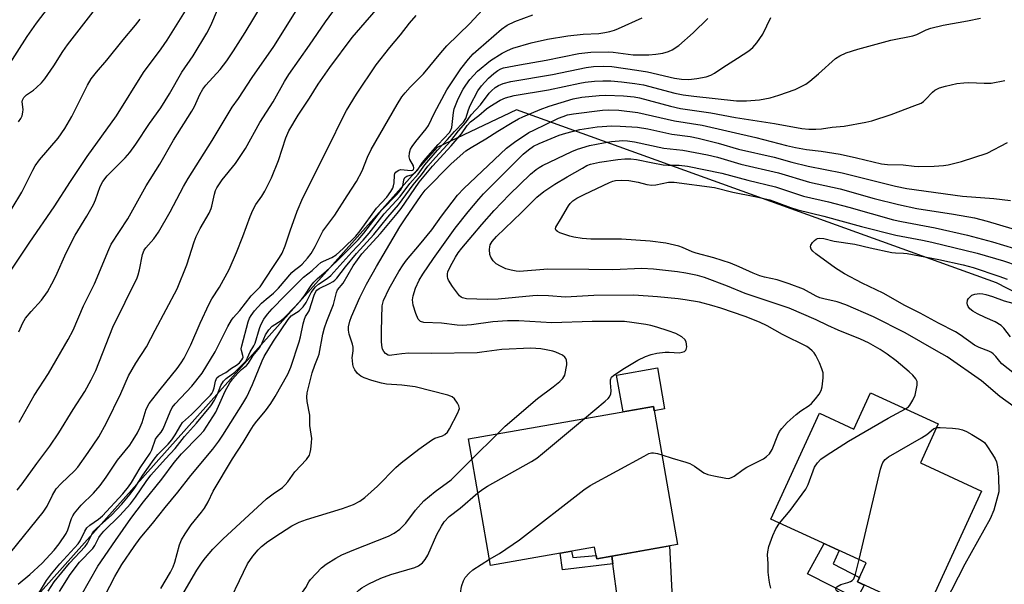
# Model space of a CAD drawing. Units: inches. Extents: x 1225770 to 1231769, y 549454 to 553455.
# Drawn here: x 1229143 to 1229420, y 551497 to 551656 of the extents above; entities that cross this region are included whole.
import ezdxf

# ---------------------------------------------------------------- set-up
doc = ezdxf.new("R2010")
doc.units = ezdxf.units.IN
doc.header["$MEASUREMENT"] = 0
for name, color, linetype in [('BLDG-Footprint', 5, 'Continuous'), ('CULTRL-Pad', 6, 'Continuous'), ('NTRL-Trees', 3, 'Continuous'), ('TRANS-Driveway', 251, 'Continuous'), ('TRANS-Non Street Sidewalk', 7, 'Continuous'), ('Undefined', 1, 'Continuous')]:
    doc.layers.add(name, color=color, linetype=linetype)

msp = doc.modelspace()

# ---------------------------------------------------------------- linework, layer by layer
at = {"layer": 'BLDG-Footprint'}
for points, elevation in [([(1229401.68, 551542.46), (1229396.62, 551531.44), (1229413.86, 551523.53), (1229398.07, 551489.12), (1229378.89, 551497.92), (1229381.36, 551503.29), (1229354.5, 551515.62), (1229368.18, 551545.44), (1229377.84, 551541), (1229382.54, 551551.24)], 422.67), ([(1229328.22, 551508.46), (1229305.42, 551504.47), (1229304.85, 551507.71), (1229275.52, 551502.57), (1229269.28, 551538.25), (1229321.41, 551547.37)], 418.59)]:
    msp.add_lwpolyline(points, close=True, dxfattribs=dict(at, elevation=elevation))
at = {"layer": 'CULTRL-Pad'}
msp.add_lwpolyline([(1229322.54, 551558.21), (1229324.56, 551546.67), (1229321.62, 551546.16), (1229321.41, 551547.37), (1229312.84, 551545.87), (1229311.03, 551556.2)], close=True, dxfattribs=at)
at = {"layer": 'NTRL-Trees'}
msp.add_polyline3d([(1229922.97, 551335.94, 0), (1229453.15, 551564.13, 0), (1229418.09, 551582.18, 0), (1229282.78, 551630.91, 0), (1229260.43, 551620.28, 0), (1229140.11, 551485.49, 0)], dxfattribs=at)
at = {"layer": 'TRANS-Driveway'}
msp.add_lwpolyline([(1229327.1, 551485.88), (1229327.34, 551481.26), (1229327.62, 551475.75), (1229328.43, 551471.24), (1229329.03, 551469.41), (1229330.86, 551466.9), (1229334.71, 551462.83), (1229329.42, 551463.32), (1229324.11, 551463.11), (1229318.88, 551462.19), (1229316.34, 551461.39), (1229318.82, 551467.64), (1229319.26, 551469.22), (1229319.4, 551470.36), (1229319.12, 551472.59), (1229318.29, 551475.73), (1229316.92, 551479.73), (1229316.9, 551479.81), (1229315.01, 551484.51), (1229311.4, 551492.54), (1229310.01, 551503.01), (1229309.72, 551505.22), (1229325.98, 551508.06)], close=True, dxfattribs=at)
at = {"layer": 'TRANS-Non Street Sidewalk'}
for points in [[(1229380.8, 551497.04), (1229378.73, 551493.14), (1229364.84, 551500.21), (1229369.48, 551508.74), (1229373.72, 551506.8), (1229372.04, 551503.05), (1229379.48, 551499.21), (1229378.89, 551497.92)], [(1229309.72, 551505.22), (1229310.01, 551503.01), (1229295.77, 551501.34), (1229295.17, 551506.01), (1229298.33, 551506.57), (1229298.71, 551504.77), (1229305.25, 551505.39), (1229305.42, 551504.47)]]:
    msp.add_lwpolyline(points, close=True, dxfattribs=at)
at = {"layer": 'Undefined'}
msp.add_line((1229270.28, 551532.51, 416), (1229277.46, 551539.68, 416), dxfattribs=at)
for points, elevation in [([(1229139.33, 551584.07), (1229145.69, 551593.66), (1229152.52, 551603.6), (1229157.14, 551610.77), (1229161.82, 551617.75), (1229170.16, 551629.23), (1229177.74, 551641.43), (1229182.69, 551648.15), (1229184.35, 551650.54), (1229195.19, 551667.94)], 388), ([(1229140.33, 551506.29), (1229149.44, 551517.55), (1229150.58, 551519.3), (1229152.05, 551522.4), (1229153.14, 551524.14), (1229154.52, 551525.68), (1229158.26, 551529.22), (1229159.23, 551530.29), (1229162.16, 551534.37), (1229165.15, 551538.83), (1229167.33, 551542.75), (1229171.3, 551550.97), (1229173.53, 551556.02), (1229175.56, 551559.55), (1229178.57, 551564.16), (1229180.98, 551568.83), (1229187.25, 551580.53), (1229189.96, 551587.29), (1229191.99, 551593.7), (1229192.58, 551595.27), (1229193.65, 551597.51), (1229196.19, 551601.85), (1229196.8, 551603.11), (1229197.02, 551603.81), (1229197.71, 551607.14), (1229198.05, 551608.17), (1229198.4, 551608.91), (1229199.89, 551611.22), (1229203.62, 551615.85), (1229206.44, 551620.01), (1229210.55, 551627.33), (1229214.23, 551633.22), (1229217.41, 551638.94), (1229218.68, 551640.9), (1229224.52, 551649.17), (1229228.98, 551655.72), (1229236.85, 551666.47)], 396), ([(1229142.13, 551523.73), (1229143.55, 551525.53), (1229147.69, 551531.31), (1229151.37, 551536.15), (1229153.91, 551539.96), (1229157.87, 551546.49), (1229161.15, 551551.61), (1229162.98, 551554.86), (1229164.3, 551557.48), (1229169.12, 551569.72), (1229170.21, 551572.04), (1229171.65, 551574.79), (1229173.46, 551578.7), (1229175.83, 551583.36), (1229176.21, 551584.46), (1229176.57, 551585.87), (1229177.46, 551590.19), (1229177.94, 551591.35), (1229178.41, 551592.03), (1229180.64, 551594.61), (1229181.91, 551596.47), (1229185.27, 551602.16), (1229189.01, 551609.31), (1229190.33, 551611.63), (1229197.08, 551622.33), (1229202.67, 551631.71), (1229204.49, 551634.15), (1229208.31, 551640.02), (1229214.42, 551648.78), (1229224, 551664.14)], 394), ([(1229142.67, 551542.97), (1229146.92, 551550.48), (1229150.94, 551556.66), (1229156.5, 551566.25), (1229157.88, 551568.85), (1229160.83, 551575.7), (1229163.91, 551581.92), (1229167.92, 551591.57), (1229168.63, 551593.08), (1229173.27, 551600.24), (1229178.52, 551609.55), (1229182.29, 551615.59), (1229186.22, 551622.34), (1229191.38, 551630.55), (1229192.08, 551631.84), (1229193.61, 551635.29), (1229194.44, 551636.78), (1229195.29, 551637.89), (1229199.33, 551642.3), (1229201.16, 551644.74), (1229203.09, 551647.57), (1229206.41, 551652.73), (1229213.46, 551664.42)], 392), ([(1229142.4, 551497.33), (1229145.72, 551499.99), (1229149.15, 551503.17), (1229152.51, 551506.84), (1229153.97, 551508.69), (1229155.92, 551511.61), (1229156.38, 551512.64), (1229157.45, 551515.8), (1229157.79, 551516.52), (1229158.27, 551517.25), (1229160.13, 551519.53), (1229163.6, 551522.94), (1229165.5, 551525.1), (1229167.25, 551527.48), (1229170.42, 551532.25), (1229173.83, 551536.48), (1229174.85, 551537.93), (1229176.06, 551539.97), (1229176.8, 551541.49), (1229177.31, 551542.86), (1229178.49, 551546.55), (1229179.31, 551548.18), (1229182.39, 551552.18), (1229187.18, 551558.03), (1229188.33, 551559.66), (1229189.16, 551561), (1229191.06, 551564.76), (1229193.65, 551570.83), (1229196.22, 551576.31), (1229197, 551577.69), (1229199.13, 551580.98), (1229201.82, 551585.95), (1229203.97, 551590.71), (1229205.72, 551595.25), (1229207.75, 551600.85), (1229208.54, 551602.71), (1229209.35, 551604.22), (1229211.06, 551606.64), (1229211.92, 551608.03), (1229212.7, 551609.49), (1229213.78, 551611.76), (1229215.72, 551616.64), (1229217.86, 551623.09), (1229218.7, 551625.05), (1229221.3, 551629.41), (1229224.53, 551634.23), (1229226.94, 551638.14), (1229230.24, 551642.86), (1229236.5, 551651.31), (1229245.74, 551662)], 398), ([(1229150.84, 551495.35), (1229152.56, 551497.94), (1229156.89, 551503.16), (1229161.33, 551507.93), (1229161.94, 551508.85), (1229163.13, 551511.28), (1229163.76, 551512.22), (1229164.59, 551513.03), (1229168.73, 551516.7), (1229171.62, 551519.84), (1229173.99, 551522.61), (1229175.3, 551524.42), (1229177.55, 551528), (1229180.7, 551532.55), (1229181.8, 551533.87), (1229184.64, 551536.78), (1229185.69, 551537.98), (1229186.64, 551539.4), (1229188.25, 551542.11), (1229188.75, 551542.81), (1229191.29, 551545.08), (1229196.61, 551550.54), (1229196.95, 551551), (1229197.35, 551551.78), (1229197.6, 551552.58), (1229197.99, 551554.45), (1229198.16, 551554.95), (1229198.42, 551555.39), (1229198.98, 551555.9), (1229200.88, 551556.89), (1229202.5, 551558.12), (1229203.92, 551558.97), (1229204.78, 551559.66), (1229205.48, 551560.46), (1229205.72, 551560.92), (1229205.78, 551561.25), (1229205.72, 551561.72), (1229205.32, 551563.15), (1229205.29, 551563.62), (1229205.39, 551564.44), (1229207.25, 551571.17), (1229207.63, 551572.21), (1229208.02, 551572.95), (1229209.02, 551574.33), (1229211.02, 551576.42), (1229212.28, 551577.6), (1229214.33, 551579.26), (1229215.8, 551580.65), (1229219.56, 551585.06), (1229220.32, 551585.73), (1229221.8, 551586.84), (1229222.42, 551587.43), (1229223.96, 551589.15), (1229224.96, 551590.48), (1229226.13, 551592.41), (1229227.58, 551595.45), (1229228.3, 551596.75), (1229231.65, 551601.28), (1229235.07, 551606.71), (1229237.72, 551610.7), (1229239.36, 551613.75), (1229240.86, 551617.6), (1229241.86, 551619.74), (1229249.16, 551632.4), (1229250.56, 551634.6), (1229251.41, 551635.7), (1229252.89, 551637.34), (1229256.63, 551641.12), (1229261.48, 551647.03), (1229263.18, 551648.94), (1229269.64, 551655.3), (1229274.43, 551660.44)], 402), ([(1229142.64, 551568.35), (1229143.73, 551570.88), (1229144.51, 551572.22), (1229146.09, 551574.13), (1229148.98, 551577.27), (1229150.64, 551579.63), (1229151.94, 551581.95), (1229153, 551584.06), (1229155.97, 551590.61), (1229158.45, 551595.6), (1229161.8, 551600.99), (1229163.65, 551604.23), (1229164.23, 551605.56), (1229165.55, 551609.31), (1229166.28, 551610.73), (1229167.52, 551612.31), (1229172.52, 551617.41), (1229173.83, 551618.9), (1229175.54, 551621.27), (1229179.4, 551627.08), (1229182.57, 551631.54), (1229185.09, 551635.44), (1229188.51, 551641.51), (1229191.73, 551646.15), (1229195.56, 551652.54), (1229196.68, 551654.71), (1229198.6, 551659.1)], 390), ([(1229147.11, 551492.9), (1229150.44, 551498.32), (1229151.79, 551500.24), (1229154.16, 551503.05), (1229159.27, 551508.65), (1229159.84, 551509.48), (1229161.18, 551512.21), (1229161.8, 551513.17), (1229162.59, 551513.88), (1229165.09, 551515.61), (1229166.16, 551516.52), (1229171.9, 551522.78), (1229173.54, 551524.72), (1229174.3, 551525.89), (1229176.79, 551530.09), (1229179.6, 551534.2), (1229180.05, 551535.16), (1229181.14, 551538.13), (1229181.55, 551538.76), (1229182.74, 551540.07), (1229183.3, 551541.05), (1229185.22, 551545.88), (1229185.82, 551547.04), (1229186.67, 551548.13), (1229191.32, 551553.07), (1229194.23, 551556.7), (1229197.96, 551562.72), (1229201.5, 551569.91), (1229202.51, 551571.64), (1229203.02, 551572.33), (1229204.86, 551574.43), (1229208.05, 551578.5), (1229210.61, 551581.07), (1229214.15, 551586.51), (1229216.08, 551589.3), (1229216.76, 551590.54), (1229217.69, 551592.62), (1229219.01, 551596.82), (1229221.07, 551602.34), (1229222.64, 551606.12), (1229230.27, 551621.3), (1229233.69, 551628.44), (1229234.94, 551630.77), (1229237.77, 551635.31), (1229243.28, 551643.58), (1229247.13, 551648.5), (1229250.13, 551652.05), (1229252.7, 551655.31), (1229254.56, 551657.51)], 400), ([(1229154.03, 551495.23), (1229157.04, 551499.98), (1229159.73, 551503.48), (1229163.45, 551507.3), (1229164.04, 551508.22), (1229165.14, 551510.43), (1229165.61, 551511.12), (1229166.59, 551512.18), (1229171.07, 551516.64), (1229174.02, 551519.9), (1229175.49, 551521.77), (1229178.45, 551526.17), (1229179.8, 551527.97), (1229183.9, 551532.63), (1229186.63, 551535.52), (1229189.26, 551538.9), (1229192.62, 551542.61), (1229196.7, 551547.49), (1229197.77, 551549.09), (1229198.57, 551550.86), (1229199.5, 551553.24), (1229200.24, 551554.44), (1229201.03, 551555.24), (1229203.44, 551557.05), (1229206.52, 551560.13), (1229207.07, 551561.06), (1229207.79, 551562.75), (1229208.8, 551564.4), (1229209.18, 551565.15), (1229210.39, 551569.32), (1229210.8, 551570.39), (1229211.66, 551571.93), (1229212.64, 551573.39), (1229213.98, 551574.91), (1229217.54, 551578.56), (1229222.83, 551583.79), (1229225.21, 551585.71), (1229226.81, 551587.17), (1229227.71, 551587.88), (1229228.45, 551588.29), (1229230.83, 551589.29), (1229232.01, 551590.05), (1229233.99, 551591.84), (1229237.6, 551595.36), (1229238.77, 551596.82), (1229243.42, 551603.19), (1229246.33, 551606.35), (1229247.46, 551607.88), (1229247.96, 551608.82), (1229248.2, 551609.51), (1229248.32, 551610.38), (1229248.42, 551612.52), (1229248.56, 551612.97), (1229248.84, 551613.38), (1229249.45, 551613.86), (1229250.18, 551614.09), (1229253.16, 551613.83), (1229253.57, 551613.93), (1229253.82, 551614.16), (1229253.93, 551614.51), (1229253.84, 551615.13), (1229252.77, 551616.97), (1229252.55, 551617.71), (1229252.64, 551618.8), (1229253, 551619.88), (1229253.42, 551620.62), (1229254.43, 551622.02), (1229257.38, 551625.59), (1229258.07, 551626.53), (1229259.71, 551630.06), (1229263.15, 551636.56), (1229267.11, 551642.5), (1229269.31, 551645.21), (1229270.63, 551646.68), (1229272.09, 551648.05), (1229278.58, 551653.68), (1229280.23, 551654.83), (1229282.34, 551655.82), (1229287.45, 551657.73)], 404), ([(1229160.14, 551494.07), (1229164.84, 551502.36), (1229169.82, 551509.63), (1229174.2, 551515.81), (1229177.72, 551520.53), (1229182.88, 551526.89), (1229186.35, 551531.58), (1229188.47, 551534.01), (1229193.55, 551539.17), (1229194.69, 551540.53), (1229198.13, 551545.71), (1229200.72, 551551.69), (1229202.05, 551554.03), (1229202.83, 551555.08), (1229204.35, 551556.74), (1229205.37, 551557.74), (1229206.77, 551558.91), (1229207.33, 551559.53), (1229208.63, 551561.73), (1229210.49, 551563.98), (1229211.17, 551565.3), (1229212.12, 551567.56), (1229213.05, 551568.95), (1229214.02, 551569.97), (1229216.47, 551571.57), (1229217.43, 551572.4), (1229220.34, 551575.4), (1229222.24, 551577.48), (1229222.97, 551578.45), (1229224.96, 551581.47), (1229225.68, 551582.38), (1229226.72, 551583.37), (1229228.57, 551584.89), (1229230.15, 551586.35), (1229233.14, 551589.23), (1229238.22, 551594.35), (1229239.78, 551596.16), (1229244.75, 551602.71), (1229249.19, 551607.2), (1229250.16, 551608.29), (1229250.56, 551608.91), (1229250.78, 551609.44), (1229251.08, 551611.22), (1229251.35, 551611.86), (1229251.92, 551612.25), (1229253.49, 551612.73), (1229254.41, 551613.33), (1229254.93, 551613.95), (1229256.34, 551616.1), (1229257.26, 551617.23), (1229260.72, 551621.19), (1229263.91, 551624.53), (1229264.33, 551625.19), (1229264.57, 551625.98), (1229265.07, 551630.2), (1229265.28, 551631.2), (1229265.61, 551632.19), (1229266.39, 551634), (1229267.8, 551636.73), (1229268.54, 551637.92), (1229269.7, 551639.5), (1229271.85, 551641.8), (1229275.48, 551644.8), (1229278.82, 551646.92), (1229280.31, 551647.67), (1229281.83, 551648.28), (1229286.92, 551649.84), (1229291.59, 551650.83), (1229297.3, 551651.76), (1229301.62, 551652.23), (1229306.02, 551652.46), (1229307.69, 551652.69), (1229309.09, 551652.99), (1229310.48, 551653.41), (1229311.56, 551653.83), (1229318.2, 551656.87)], 406), ([(1229166.87, 551493.99), (1229169.61, 551499.46), (1229171.64, 551502.87), (1229175.12, 551507.93), (1229176.82, 551510.23), (1229180.29, 551514.38), (1229183.86, 551518.9), (1229187.39, 551523.18), (1229191.03, 551527.94), (1229197.27, 551535.37), (1229198.95, 551537.6), (1229200.07, 551539.24), (1229205.74, 551548.22), (1229206.82, 551550.11), (1229208.45, 551553.56), (1229211.14, 551560.23), (1229211.74, 551561.41), (1229214.31, 551565.72), (1229218.45, 551571.83), (1229219.37, 551572.88), (1229221.57, 551574.27), (1229222.75, 551575.46), (1229223.55, 551576.61), (1229224.98, 551579.42), (1229226.2, 551581.06), (1229227.04, 551581.8), (1229229.49, 551583.43), (1229230.5, 551584.29), (1229236.4, 551590.79), (1229239.59, 551594.17), (1229241.34, 551596.2), (1229245.57, 551601.59), (1229250.06, 551606.53), (1229252.78, 551610.18), (1229255.1, 551612.81), (1229257.02, 551615.45), (1229258.1, 551616.77), (1229260.54, 551619.56), (1229263.34, 551622.54), (1229265.35, 551624.81), (1229267.93, 551627.49), (1229268.59, 551628.51), (1229269.28, 551630.91), (1229269.77, 551632.13), (1229271.93, 551636.26), (1229272.97, 551637.68), (1229274.98, 551639.84), (1229276.45, 551641.15), (1229277.56, 551642.01), (1229278.42, 551642.49), (1229279.19, 551642.75), (1229283.71, 551643.62), (1229291.16, 551644.91), (1229300.37, 551646.79), (1229303.78, 551647.16), (1229308.7, 551647.29), (1229310.05, 551647.19), (1229315.66, 551646.44), (1229320.16, 551646.4), (1229322.09, 551646.57), (1229324.07, 551646.93), (1229325.69, 551647.39), (1229326.69, 551647.85), (1229328.55, 551649.08), (1229332.59, 551652.65), (1229336.74, 551656.66)], 408), ([(1229182.65, 551496.08), (1229185.29, 551500.65), (1229186.07, 551502.15), (1229186.55, 551503.52), (1229187.84, 551508.39), (1229188.39, 551509.75), (1229189.45, 551511.47), (1229191.17, 551514.01), (1229194.09, 551517.58), (1229194.95, 551518.74), (1229195.93, 551520.46), (1229197.33, 551523.47), (1229202.8, 551532.63), (1229205.81, 551537.17), (1229207.78, 551540.53), (1229208.73, 551541.99), (1229209.7, 551543.25), (1229212.13, 551546.1), (1229213.59, 551548.18), (1229214.8, 551550.16), (1229218.41, 551556.5), (1229219.26, 551558.44), (1229221.59, 551565.59), (1229221.94, 551566.99), (1229222.67, 551570.61), (1229223.05, 551571.99), (1229223.39, 551572.73), (1229223.98, 551573.52), (1229224.39, 551574.26), (1229225.78, 551578.74), (1229226.27, 551579.76), (1229226.58, 551580.13), (1229227.25, 551580.62), (1229230.1, 551582.01), (1229231.13, 551582.6), (1229231.61, 551582.94), (1229232.2, 551583.54), (1229234.68, 551586.7), (1229237.77, 551590.46), (1229242.6, 551595.82), (1229246.57, 551600.69), (1229249.57, 551604.12), (1229253.71, 551609.84), (1229256.02, 551612.62), (1229257.88, 551615.02), (1229259.97, 551617.46), (1229264.31, 551622.18), (1229266.48, 551625.05), (1229268.57, 551627.34), (1229270.03, 551629.52), (1229272.64, 551632.32), (1229275.17, 551635.66), (1229275.75, 551636.29), (1229276.82, 551637.23), (1229277.77, 551637.83), (1229279.06, 551638.33), (1229281.21, 551638.94), (1229292.93, 551640.86), (1229302.44, 551642.88), (1229304.5, 551643.18), (1229307.42, 551643.22), (1229309.69, 551643.12), (1229316.71, 551642.15), (1229319.72, 551641.61), (1229327.36, 551639.82), (1229329.35, 551639.53), (1229331.34, 551639.5), (1229333.67, 551639.75), (1229336.26, 551640.2), (1229337.6, 551640.69), (1229338.61, 551641.22), (1229340.95, 551642.86), (1229345.1, 551645.45), (1229348.29, 551647.58), (1229349.44, 551648.49), (1229350.56, 551649.85), (1229352.25, 551652.28), (1229354.5, 551656.92)], 410), ([(1229187.24, 551491.75), (1229192.71, 551501.2), (1229194.21, 551503.52), (1229195.18, 551504.74), (1229197.3, 551507.14), (1229200.04, 551509.94), (1229212.43, 551521.31), (1229214.29, 551522.78), (1229216.85, 551524.56), (1229217.66, 551525.27), (1229218.38, 551526.13), (1229220.36, 551528.94), (1229223.63, 551532.45), (1229224.47, 551533.62), (1229224.72, 551534.4), (1229224.87, 551535.23), (1229225.08, 551537.2), (1229225.12, 551538.32), (1229224.62, 551541.98), (1229224.6, 551544.9), (1229223.84, 551548.8), (1229223.78, 551549.99), (1229223.86, 551551.16), (1229225.21, 551556.85), (1229225.98, 551559.01), (1229226.98, 551561.34), (1229227.2, 551562.07), (1229228.28, 551567.77), (1229228.7, 551569.47), (1229229.34, 551571.4), (1229231.26, 551576.09), (1229231.59, 551577.19), (1229232.08, 551579.45), (1229232.4, 551580.21), (1229233.98, 551582.06), (1229236.79, 551586.97), (1229239.26, 551590.34), (1229244.49, 551596.08), (1229249.24, 551601.72), (1229250.31, 551603.14), (1229255.41, 551610.51), (1229259.18, 551615.08), (1229264.42, 551620.82), (1229267.33, 551624.19), (1229268.89, 551626.49), (1229269.91, 551627.55), (1229272.21, 551629.31), (1229274.38, 551631.23), (1229275.28, 551631.91), (1229278.19, 551633.66), (1229279.74, 551634.32), (1229282.19, 551634.94), (1229291.82, 551636.56), (1229300.7, 551638.49), (1229302.17, 551638.72), (1229304.84, 551639), (1229307.14, 551639.11), (1229309.44, 551639.07), (1229312.37, 551638.86), (1229316.18, 551638.39), (1229318.61, 551637.95), (1229327.45, 551635.64), (1229329.82, 551635.12), (1229332.75, 551634.74), (1229344.77, 551633.43), (1229347.6, 551633.46), (1229351.28, 551633.71), (1229354.32, 551634.33), (1229356.78, 551635.03), (1229361.36, 551636.69), (1229364.32, 551638.19), (1229365.48, 551639.03), (1229367.94, 551641.09), (1229372.69, 551645.38), (1229373.91, 551646.15), (1229375.75, 551647.02), (1229379.01, 551648.01), (1229388.3, 551650.55), (1229394.5, 551651.79), (1229395.6, 551652.2), (1229398.22, 551653.5), (1229399.62, 551653.95), (1229403.05, 551654.77), (1229409.88, 551656.02), (1229413.61, 551656.78)], 412), ([(1229200.2, 551488.79), (1229207.01, 551503.02), (1229208.53, 551505.22), (1229210.03, 551506.92), (1229211.01, 551507.91), (1229212.8, 551509.27), (1229216.37, 551511.69), (1229219.51, 551513.69), (1229221.61, 551514.8), (1229223.62, 551515.54), (1229233.78, 551518.58), (1229236.86, 551519.74), (1229238.68, 551520.69), (1229240.1, 551521.73), (1229243.66, 551524.9), (1229248.83, 551530.17), (1229250.31, 551531.5), (1229255.26, 551535.29), (1229258.83, 551537.88), (1229259.84, 551538.44), (1229261.98, 551539.1), (1229262.66, 551539.42), (1229263.36, 551540.11), (1229263.96, 551541.09), (1229266.27, 551545.53), (1229266.6, 551546.31), (1229266.72, 551546.83), (1229266.61, 551547.58), (1229266.23, 551548.31), (1229265.36, 551549.47), (1229264.74, 551550.03), (1229264.25, 551550.28), (1229263.45, 551550.55), (1229254.26, 551552.89), (1229250.55, 551553.36), (1229246.21, 551553.66), (1229244.83, 551553.92), (1229242.08, 551554.71), (1229239.95, 551555.47), (1229238.94, 551555.93), (1229238.07, 551556.6), (1229237.23, 551557.67), (1229236.93, 551558.4), (1229236.72, 551559.18), (1229236.57, 551560.27), (1229236.55, 551561.09), (1229236.84, 551562.99), (1229236.84, 551564.06), (1229236.64, 551564.92), (1229235.72, 551567.75), (1229235.52, 551568.9), (1229235.51, 551569.75), (1229235.83, 551571.39), (1229236.29, 551572.74), (1229238.71, 551578.04), (1229240.54, 551581.78), (1229243.35, 551586.78), (1229249.97, 551597.94), (1229251.44, 551600.25), (1229255.96, 551606.81), (1229257.08, 551608.26), (1229264.41, 551615.72), (1229268.57, 551619.38), (1229270.02, 551620.34), (1229274.23, 551622.8), (1229277.61, 551624.94), (1229281.64, 551627.36), (1229283.42, 551628.39), (1229284.65, 551629), (1229289.53, 551631.03), (1229292.03, 551631.99), (1229298.78, 551634.01), (1229301.2, 551634.52), (1229306.09, 551634.96), (1229308, 551635.04), (1229312.98, 551634.84), (1229315.94, 551634.59), (1229317.51, 551634.29), (1229326.21, 551631.97), (1229329, 551631.34), (1229337.6, 551630.08), (1229344.5, 551628.76), (1229355.56, 551627.07), (1229363.25, 551625.66), (1229365.21, 551625.46), (1229367.16, 551625.44), (1229368.81, 551625.58), (1229371.77, 551626.06), (1229375.18, 551626.36), (1229381.22, 551627.42), (1229382.91, 551627.84), (1229388.42, 551629.63), (1229395.11, 551632.11), (1229396.83, 551632.84), (1229397.49, 551633.29), (1229398.11, 551633.83), (1229400.09, 551635.9), (1229400.74, 551636.46), (1229402.05, 551637.1), (1229403.74, 551637.62), (1229406.91, 551638.35), (1229408.85, 551638.58), (1229410.27, 551638.62), (1229414.64, 551638.44), (1229416.6, 551638.49), (1229420.42, 551639.17)], 414), ([(1229277.46, 551539.68), (1229279.67, 551541.79), (1229288.77, 551549.6), (1229293.17, 551552.91), (1229295.01, 551554.42), (1229295.86, 551555.23), (1229296.19, 551555.69), (1229296.4, 551556.17), (1229296.99, 551559.04), (1229297, 551559.6), (1229296.89, 551560.38), (1229296.71, 551560.85), (1229296.42, 551561.27), (1229295.75, 551561.77), (1229294.97, 551562.18), (1229293.87, 551562.65), (1229293.07, 551562.9), (1229291.16, 551563.34), (1229289.71, 551563.58), (1229286.85, 551563.78), (1229278.7, 551563.44), (1229273.08, 551562.62), (1229271.74, 551562.51), (1229258.84, 551562.26), (1229252.52, 551562.41), (1229250.49, 551562.22), (1229247.7, 551561.77), (1229247.18, 551561.75), (1229246.7, 551561.83), (1229245.89, 551562.28), (1229245.41, 551562.84), (1229245.08, 551563.54), (1229244.84, 551564.56), (1229244.77, 551565.73), (1229244.77, 551568.69), (1229245.01, 551575.68), (1229245.14, 551576.49), (1229245.38, 551577.24), (1229246.91, 551580.58), (1229249.69, 551585.42), (1229250.88, 551587.29), (1229251.84, 551588.58), (1229255.52, 551592.92), (1229258.96, 551597.15), (1229261.73, 551600.97), (1229266.19, 551606.9), (1229268.01, 551608.8), (1229280.02, 551620.11), (1229282.22, 551621.83), (1229286.28, 551624.51), (1229287.67, 551625.24), (1229294.7, 551628.54), (1229295.95, 551629.08), (1229297.24, 551629.49), (1229298.92, 551629.8), (1229307.09, 551630.88), (1229308.77, 551630.97), (1229311.63, 551630.85), (1229316.98, 551630.22), (1229327.36, 551627.87), (1229335.12, 551626.61), (1229350.28, 551623.16), (1229358.9, 551620.92), (1229361.43, 551620.34), (1229364.53, 551619.74), (1229368.66, 551619.27), (1229374.02, 551618.43), (1229378.65, 551617.41), (1229385.67, 551615.68), (1229387.34, 551615.52), (1229391.77, 551615.42), (1229394.87, 551615.06), (1229396.03, 551615.01), (1229400.48, 551615.06), (1229403.1, 551615.23), (1229404.5, 551615.43), (1229408.18, 551616.39), (1229415.44, 551618.74), (1229421.2, 551621.71)], 416), ([(1229301.96, 551543.97), (1229307.79, 551548.81), (1229308.65, 551549.61), (1229309.01, 551550.06), (1229309.41, 551550.95), (1229309.52, 551551.72), (1229309.33, 551554.06), (1229309.34, 551554.89), (1229309.64, 551555.59), (1229310.24, 551556.16), (1229313.25, 551558.14), (1229317.05, 551560.39), (1229319.13, 551561.39), (1229320.74, 551562.04), (1229322.4, 551562.4), (1229324.67, 551562.66), (1229325.81, 551562.7), (1229328.63, 551562.5), (1229329.46, 551562.61), (1229330.19, 551562.88), (1229330.55, 551563.18), (1229330.66, 551563.39), (1229330.79, 551564.14), (1229330.63, 551565.53), (1229330.28, 551566.24), (1229329.45, 551566.93), (1229327.73, 551567.91), (1229325.6, 551568.71), (1229322.35, 551569.74), (1229320.71, 551570.19), (1229319.31, 551570.47), (1229315.35, 551571.05), (1229313.22, 551571.25), (1229304.12, 551571.25), (1229292.82, 551570.9), (1229283.52, 551571.47), (1229280.31, 551571.5), (1229276.17, 551571.24), (1229270.15, 551570.38), (1229267.51, 551570.18), (1229266.14, 551570.27), (1229261.65, 551570.79), (1229256.76, 551571.03), (1229255.81, 551571.31), (1229255.46, 551571.58), (1229255.15, 551571.99), (1229254.48, 551573.51), (1229253.7, 551575.94), (1229253.56, 551577.4), (1229253.67, 551578.53), (1229254.41, 551580.66), (1229255.44, 551582.98), (1229256.44, 551584.65), (1229259.42, 551589.08), (1229265.57, 551597.55), (1229269.25, 551602.23), (1229272.21, 551605.77), (1229273.57, 551607.29), (1229284.75, 551618.41), (1229286.22, 551619.7), (1229287.65, 551620.65), (1229289.2, 551621.44), (1229294.84, 551623.75), (1229296.76, 551624.39), (1229300.68, 551625.39), (1229305.54, 551626.14), (1229309.68, 551626.41), (1229312.02, 551626.37), (1229316.94, 551626.05), (1229319.84, 551625.59), (1229326.55, 551624.12), (1229331.78, 551623.39), (1229334.06, 551622.95), (1229339.69, 551621.54), (1229345.38, 551619.84), (1229355.47, 551617.59), (1229360.38, 551616.19), (1229364.97, 551615.02), (1229374.61, 551613.17), (1229389.61, 551609.44), (1229392.77, 551608.81), (1229408.48, 551606.61), (1229417.37, 551605.98), (1229422.06, 551605.43)], 418), ([(1229323.8, 551533.71), (1229326.73, 551532.76), (1229330.58, 551531.71), (1229331.63, 551531.33), (1229332.99, 551530.53), (1229335.65, 551528.67), (1229336.71, 551528.19), (1229338.41, 551527.79), (1229341.85, 551527.12), (1229342.68, 551527.09), (1229343.44, 551527.32), (1229344.17, 551527.75), (1229346.74, 551529.64), (1229347.71, 551530.27), (1229352.44, 551532.58), (1229353.31, 551533.24), (1229354.08, 551534.03), (1229354.87, 551535.2), (1229356.43, 551539.28), (1229356.93, 551540.28), (1229357.57, 551541.19), (1229359.12, 551542.84), (1229361.61, 551545.12), (1229362.92, 551546.1), (1229365.28, 551547.65), (1229365.95, 551548.2), (1229367.1, 551549.47), (1229368.15, 551550.83), (1229368.67, 551551.82), (1229368.92, 551552.92), (1229369.25, 551555.47), (1229369.27, 551556.31), (1229369.2, 551556.87), (1229368.87, 551557.99), (1229368.22, 551559.64), (1229367.2, 551561.73), (1229366.72, 551562.43), (1229366.17, 551563.03), (1229365.35, 551563.73), (1229364.63, 551564.21), (1229357.77, 551567.65), (1229353.42, 551570.11), (1229351.32, 551571.11), (1229347.3, 551572.7), (1229340.42, 551575.06), (1229337.86, 551575.83), (1229334.4, 551576.71), (1229330.35, 551577.43), (1229328.4, 551577.7), (1229322.58, 551578.26), (1229315.9, 551578.67), (1229304.57, 551578.66), (1229296.66, 551578.19), (1229291.83, 551578.54), (1229288.88, 551578.58), (1229287.39, 551578.5), (1229277.66, 551577.58), (1229274.52, 551577.45), (1229268.71, 551577.68), (1229267.65, 551577.94), (1229267.22, 551578.19), (1229266.79, 551578.56), (1229264.81, 551581.18), (1229263.66, 551582.92), (1229263.45, 551583.44), (1229263.35, 551583.97), (1229263.38, 551584.77), (1229263.51, 551585.3), (1229264.23, 551586.88), (1229265.63, 551589.46), (1229266.38, 551590.67), (1229267.4, 551592), (1229270.56, 551595.6), (1229273.04, 551598.58), (1229276.55, 551602.55), (1229280.86, 551607.11), (1229286.75, 551612.78), (1229288.35, 551614.16), (1229289.2, 551614.72), (1229290.19, 551615.25), (1229298.39, 551619.17), (1229300.03, 551619.84), (1229303.38, 551620.91), (1229307.31, 551621.65), (1229309.58, 551621.98), (1229312.75, 551622.27), (1229314.07, 551622.23), (1229316.08, 551621.9), (1229324.33, 551620.14), (1229329.69, 551619.53), (1229336.63, 551618.22), (1229339.44, 551617.59), (1229346.07, 551615.6), (1229356.64, 551613.15), (1229365.4, 551610.51), (1229374.01, 551608.64), (1229383.58, 551605.97), (1229390.43, 551604.25), (1229395.65, 551603.13), (1229405.93, 551601.54), (1229411.87, 551600.52), (1229415.48, 551599.61), (1229422.44, 551597.54)], 420), ([(1229392.48, 551546.68), (1229393.25, 551547.28), (1229393.64, 551547.68), (1229394.54, 551549.09), (1229395.13, 551550.58), (1229395.71, 551553.36), (1229395.69, 551554.42), (1229395.37, 551555.1), (1229394.52, 551556.15), (1229393.45, 551557.14), (1229389.84, 551560.17), (1229387.27, 551562.06), (1229385.34, 551563.36), (1229381.99, 551565.25), (1229379.71, 551566.31), (1229373.43, 551568.86), (1229370.56, 551570.14), (1229367.29, 551571.73), (1229359.61, 551575.06), (1229347.24, 551579.19), (1229342.3, 551581.21), (1229335.76, 551583.7), (1229333.79, 551584.25), (1229330.52, 551584.94), (1229328.17, 551585.33), (1229321.46, 551586.03), (1229318.1, 551586.25), (1229309.94, 551585.82), (1229303.24, 551585.99), (1229291.66, 551586), (1229283.64, 551585.42), (1229282.76, 551585.46), (1229281.29, 551585.72), (1229279.85, 551586.12), (1229278.31, 551586.85), (1229277.11, 551587.59), (1229276.28, 551588.41), (1229275.61, 551589.38), (1229275.3, 551590.17), (1229275.2, 551591.54), (1229275.27, 551592.36), (1229275.4, 551592.89), (1229275.94, 551593.83), (1229277.16, 551595.26), (1229284.28, 551601.98), (1229288.54, 551606.31), (1229290.51, 551607.94), (1229293.66, 551609.99), (1229297.11, 551612.07), (1229301.38, 551614.52), (1229302.65, 551615.21), (1229303.71, 551615.66), (1229306.23, 551616.2), (1229311.4, 551616.94), (1229313.36, 551617.13), (1229315.01, 551617.16), (1229316.63, 551616.95), (1229321.21, 551615.97), (1229324.15, 551615.45), (1229325.59, 551615.36), (1229328.66, 551615.38), (1229330.99, 551615.1), (1229340.73, 551613.06), (1229348.03, 551611.07), (1229355.78, 551609.24), (1229363.74, 551606.61), (1229370.78, 551605.01), (1229376.5, 551603.54), (1229389.03, 551599.95), (1229391.29, 551599.46), (1229400.77, 551597.72), (1229409.94, 551595.6), (1229416.95, 551593.7), (1229423.12, 551591.88)], 422), ([(1229423.05, 551547.3), (1229419.06, 551550.14), (1229413.88, 551554.61), (1229404.17, 551561.3), (1229401.2, 551563.07), (1229392.37, 551568.06), (1229383.4, 551572.59), (1229375.65, 551576.01), (1229373.21, 551576.81), (1229369.44, 551577.67), (1229368.3, 551578.01), (1229367.23, 551578.48), (1229363.69, 551580.36), (1229359.62, 551581.95), (1229356.31, 551582.99), (1229352.71, 551583.76), (1229351.35, 551584.14), (1229349.48, 551584.89), (1229345.57, 551586.73), (1229343.11, 551587.74), (1229338.42, 551589.2), (1229333.46, 551590.51), (1229332.37, 551590.91), (1229329.62, 551592.13), (1229328.57, 551592.49), (1229324.93, 551593.4), (1229320.52, 551593.94), (1229312.42, 551594.49), (1229303.79, 551594.49), (1229301.32, 551594.67), (1229298.96, 551595.02), (1229297.82, 551595.31), (1229295.08, 551596.3), (1229294.36, 551596.68), (1229294, 551596.98), (1229293.82, 551597.45), (1229293.93, 551597.89), (1229294.17, 551598.34), (1229295.25, 551600.03), (1229297.47, 551603.85), (1229297.97, 551604.55), (1229298.67, 551605.25), (1229299.87, 551606.03), (1229301.93, 551607.12), (1229309.01, 551610.46), (1229310, 551610.84), (1229310.73, 551611.02), (1229312.41, 551611.12), (1229314.45, 551610.99), (1229317.09, 551610.53), (1229319.52, 551609.9), (1229320.94, 551609.71), (1229322.06, 551609.79), (1229325.69, 551610.51), (1229327.22, 551610.57), (1229338.65, 551609.02), (1229343.74, 551607.71), (1229349.99, 551606.49), (1229354.2, 551605.53), (1229356, 551604.94), (1229360, 551603.38), (1229362.1, 551602.72), (1229369.47, 551600.98), (1229380.05, 551598.04), (1229389.75, 551595.6), (1229397.25, 551594.22), (1229399.83, 551593.65), (1229412.61, 551590.51), (1229420.02, 551588.35), (1229423.94, 551587.08)], 424), ([(1229426.25, 551554.07), (1229419.56, 551559.41), (1229418.99, 551559.98), (1229417.88, 551561.41), (1229417.11, 551562.23), (1229416.68, 551562.57), (1229415.93, 551562.97), (1229413.22, 551563.99), (1229411.89, 551564.63), (1229407.82, 551567.58), (1229406.49, 551568.4), (1229401.74, 551570.87), (1229396.61, 551573.67), (1229392.23, 551575.81), (1229386.11, 551579.3), (1229380.22, 551582.08), (1229375.22, 551584.74), (1229372.75, 551586.34), (1229367.2, 551590.36), (1229366.32, 551591.08), (1229365.82, 551591.68), (1229365.66, 551592.37), (1229365.76, 551592.84), (1229366.19, 551593.53), (1229366.77, 551594.15), (1229367.22, 551594.48), (1229367.66, 551594.68), (1229368.32, 551594.77), (1229369.39, 551594.64), (1229372.32, 551593.97), (1229378.19, 551593.11), (1229382.44, 551592.08), (1229388.55, 551590.78), (1229389.66, 551590.63), (1229391.85, 551590.55), (1229392.91, 551590.43), (1229401.8, 551588.76), (1229408.71, 551587.29), (1229411.5, 551586.55), (1229418.72, 551584.06), (1229421.06, 551583.21)], 426), ([(1229421.99, 551566.95), (1229420.15, 551569.4), (1229419.38, 551570.17), (1229417.69, 551571.17), (1229414.86, 551572.4), (1229412.7, 551573.48), (1229411.42, 551574.22), (1229410.55, 551574.91), (1229410.08, 551575.52), (1229409.87, 551575.97), (1229409.8, 551576.48), (1229409.92, 551577.26), (1229410.15, 551577.74), (1229410.71, 551578.36), (1229411.17, 551578.68), (1229411.93, 551578.97), (1229413.31, 551579.14), (1229414.18, 551579.08), (1229415.04, 551578.92), (1229416.96, 551578.31), (1229420.19, 551577.12), (1229422.66, 551576.46)], 428), ([(1229356.91, 551514.51), (1229359.93, 551518.01), (1229364.37, 551524.04), (1229365.03, 551525.33), (1229366.83, 551530.23), (1229367.62, 551531.45), (1229368.6, 551532.53), (1229370.05, 551533.58), (1229376.36, 551537.58), (1229387.58, 551544.03), (1229392.48, 551546.68)], 422), ([(1229271.95, 551522.99), (1229273.38, 551524.07), (1229274.61, 551524.86), (1229287.01, 551531.87), (1229288.52, 551532.8), (1229290.16, 551534.09), (1229301.96, 551543.97)], 418), ([(1229379.36, 551504.21), (1229385.42, 551529.65), (1229385.73, 551530.79), (1229386.07, 551531.58), (1229386.74, 551532.42), (1229387.66, 551533.12), (1229396.91, 551538.54), (1229398.41, 551539.5), (1229400.33, 551541.04), (1229401.19, 551541.39)], 424), ([(1229401.19, 551541.39), (1229402.2, 551541.47), (1229405.65, 551541.22), (1229407.38, 551541.02), (1229408.52, 551540.74), (1229409.61, 551540.29), (1229411.17, 551539.42), (1229413.73, 551537.88), (1229414.66, 551537.17), (1229415.39, 551536.29), (1229416.99, 551533.85), (1229417.72, 551532.6), (1229418.04, 551531.8), (1229418.32, 551530.39), (1229418.68, 551527.51), (1229418.71, 551523.33), (1229417.28, 551518.13), (1229416.27, 551515.69), (1229409.15, 551502.97), (1229403.56, 551491.9)], 424), ([(1229222.07, 551494.09), (1229222.54, 551495.02), (1229223.45, 551496.33), (1229224.3, 551497.91), (1229224.81, 551498.61), (1229227.86, 551501.85), (1229229.21, 551502.94), (1229231.88, 551504.59), (1229233.62, 551505.53), (1229237.02, 551506.98), (1229246.73, 551510.83), (1229248.31, 551511.68), (1229249.93, 551512.82), (1229250.79, 551513.59), (1229251.6, 551514.45), (1229254.38, 551518.12), (1229256.73, 551520.8), (1229259.93, 551523.4), (1229264.39, 551526.69), (1229270.28, 551532.51)], 416), ([(1229275.22, 551504.3), (1229278.06, 551505.97), (1229283.71, 551509.75), (1229301.84, 551523.89), (1229303.54, 551525.11), (1229318.77, 551533.4), (1229320.09, 551534.06), (1229320.9, 551534.29), (1229321.46, 551534.29), (1229322.59, 551534.07), (1229323.8, 551533.71)], 420), ([(1229233.37, 551487.97), (1229234.76, 551490.92), (1229236.11, 551493.05), (1229236.79, 551493.93), (1229237.75, 551494.98), (1229238.38, 551495.57), (1229239.27, 551496.24), (1229241.26, 551497.36), (1229244.62, 551498.99), (1229247.41, 551499.98), (1229254.15, 551502), (1229255.18, 551502.5), (1229256.33, 551503.34), (1229257.07, 551504.22), (1229257.83, 551505.47), (1229260.4, 551511.26), (1229261.67, 551513.64), (1229262.49, 551514.85), (1229263.82, 551516.32), (1229267, 551518.71), (1229271.95, 551522.99)], 418), ([(1229354.51, 551496.18), (1229354.2, 551497.33), (1229354.01, 551498.44), (1229353.78, 551500.68), (1229353.78, 551503.14), (1229353.59, 551505.52), (1229353.6, 551506.37), (1229353.92, 551507.94), (1229355.08, 551510.96), (1229355.9, 551512.84), (1229356.91, 551514.51)], 422), ([(1229250.1, 551485.25), (1229251.39, 551485.78), (1229253.17, 551486.21), (1229258.07, 551487.05), (1229262.73, 551487.47), (1229263.52, 551487.7), (1229263.96, 551487.97), (1229264.49, 551488.58), (1229264.92, 551489.32), (1229266.7, 551492.98), (1229266.95, 551493.8), (1229267.24, 551496.05), (1229267.43, 551496.87), (1229267.89, 551498.21), (1229268.4, 551499.18), (1229269.46, 551500.43), (1229270.5, 551501.36), (1229275.22, 551504.3)], 420), ([(1229391.58, 551492.09), (1229382.39, 551494.08), (1229380.4, 551494.13), (1229377.74, 551493.83), (1229376.28, 551493.93), (1229375.42, 551494.14), (1229374.59, 551494.45), (1229373.81, 551494.83), (1229373.19, 551495.29), (1229372.93, 551495.61), (1229372.79, 551495.93), (1229372.85, 551496.24), (1229373.11, 551496.54), (1229374.21, 551497.15), (1229376.19, 551497.74), (1229376.98, 551498.05), (1229377.42, 551498.32), (1229377.88, 551498.83), (1229378.39, 551500.09), (1229379.36, 551504.21)], 424)]:
    msp.add_lwpolyline(points, dxfattribs=dict(at, elevation=elevation))
for points in [[(1229142.48, 551627.55, 384), (1229143.18, 551628.5, 384), (1229143.53, 551629.23, 384), (1229143.77, 551630.24, 384), (1229143.78, 551631.03, 384), (1229143.58, 551633.15, 384), (1229143.66, 551633.68, 384), (1229144, 551634.39, 384), (1229144.76, 551635.19, 384), (1229146.71, 551636.52, 384), (1229147.58, 551637.22, 384), (1229148.98, 551638.57, 384), (1229149.89, 551639.62, 384), (1229152.5, 551643.36, 384), (1229155.03, 551647.35, 384), (1229156.29, 551649.2, 384), (1229174.39, 551672.56, 384)], [(1229139.28, 551642.73, 382), (1229144.91, 551651.59, 382), (1229147.59, 551655.32, 382), (1229150.98, 551659.76, 382)], [(1229137.98, 551598.71, 386), (1229143.43, 551607.73, 386), (1229146.51, 551613.91, 386), (1229147.22, 551615.15, 386), (1229148.45, 551616.81, 386), (1229153.64, 551622.95, 386), (1229155.59, 551625.72, 386), (1229157.54, 551629.01, 386), (1229161.98, 551637.85, 386), (1229163, 551639.64, 386), (1229164.46, 551641.51, 386), (1229167.39, 551644.91, 386), (1229171.98, 551650.69, 386), (1229175.44, 551654.82, 386), (1229176.74, 551656.51, 386)]]:
    msp.add_polyline3d(points, dxfattribs=at)

doc.saveas('drawing.dxf')
